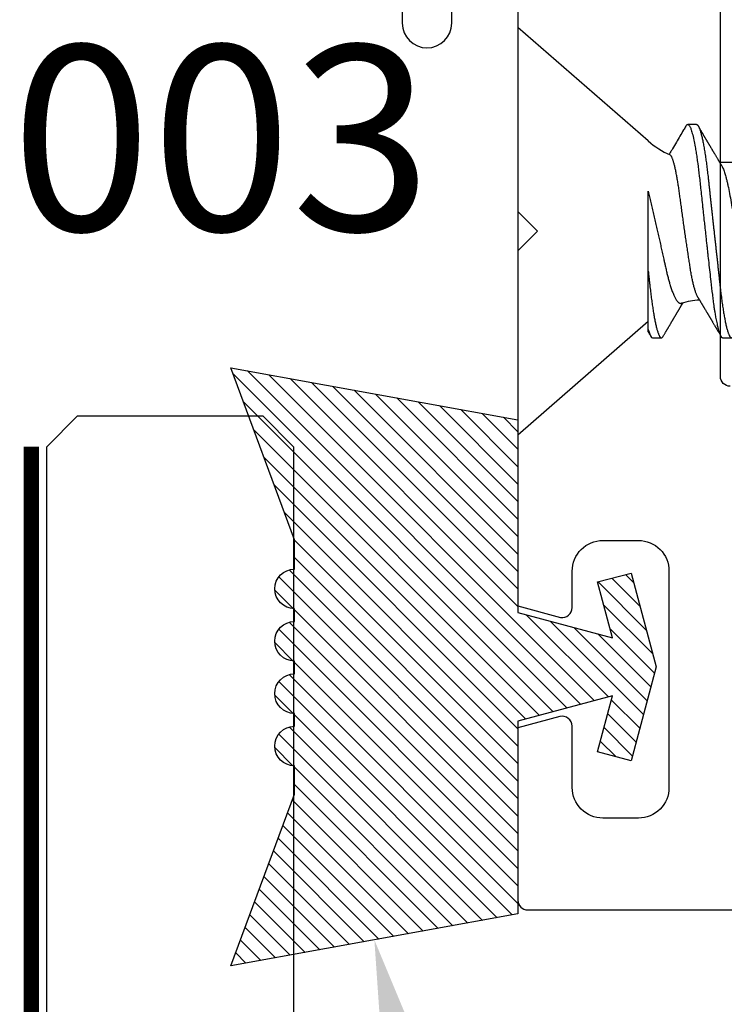
# Model space of a CAD drawing. Units: inches. Extents: x 0 to 298, y 0 to 50.
# Drawn here: x 4 to 5, y 25 to 26 of the extents above; entities that cross this region are included whole.
import ezdxf
from ezdxf import colors
from ezdxf.entities.mleader import LeaderData, LeaderLine
from ezdxf.enums import TextEntityAlignment as Align
from ezdxf.math import Vec2, Vec3

# ---------------------------------------------------------------- set-up
doc = ezdxf.new("R2010")
doc.units = ezdxf.units.IN
doc.header["$LTSCALE"] = 0.25
doc.header["$MEASUREMENT"] = 0
doc.linetypes.add('HIDDEN2', pattern=[0.1875, 0.125, -0.0625])
for name, color, linetype in [('Arcadia-Dim', 4, 'Continuous'), ('Arcadia-Hidden', 1, 'HIDDEN2'), ('Arcadia-Profile', 6, 'Continuous'), ('Arcadia-Shade', 8, 'Continuous'), ('Arcadia-Text', 3, 'Continuous'), ('GLASS', 4, 'Continuous')]:
    doc.layers.add(name, color=color, linetype=linetype)
doc.styles.get("Standard").update_dxf_attribs({"font": 'ARIALN.TTF'})
doc.dimstyles.new('Arcadia-2', dxfattribs={"dimscale": 2, "dimtxt": 0.0938, "dimasz": 0.0938, "dimexe": 0.0546, "dimexo": 0.0469, "dimgap": 0.0469, "dimtad": 0, "dimtih": 1, "dimdec": 4, "dimzin": 3, "dimdsep": 46, "dimlunit": 4, "dimtxsty": 'Standard', "dimblk": 'ARCHTICK', "dimcen": 0.0469, "dimdle": 0.0546, "dimclrd": 256, "dimclre": 256, "dimclrt": 256, "dimadec": 0, "dimazin": 0, "dimtfac": 0.75, "dimtdec": 4, "dimtix": 1, "dimtmove": 2, "dimatfit": 3, "dimfxl": 1, "dimtolj": 1, "dimtzin": 3, "dimlwd": -3, "dimlwe": -3, "dimarcsym": 0})

# ---------------------------------------------------------------- blocks, each defined once
blk = doc.blocks.new('*U32')
at = {"layer": 'Arcadia-Hidden', "const_width": 0.01562}
blk.add_lwpolyline([(0.03125, 0.375), (1.5, 0.375)], dxfattribs=at)
at = {"layer": 'Arcadia-Profile'}
blk.add_lwpolyline([(1.5, 0.39063), (0.03125, 0.39063), (0, 0.42188), (0, 0.60938), (0.03125, 0.64063), (1.5, 0.64063)], dxfattribs=at)
blk = doc.blocks.new('*U20')
at = {"layer": 'Arcadia-Shade'}
h = blk.add_hatch(dxfattribs=at)
h.set_pattern_fill('ANSI31', color=256, scale=0.1, style=0)
edge = h.paths.add_edge_path()
edge.add_arc((-0.3662, 0.08008), 0.02, 90, 270)
edge.add_line((-0.3662, 0.06008), (-0.3662, 0.04708))
edge.add_arc((-0.3662, 0.02708), 0.02, 90, 270)
edge.add_line((-0.3662, 0.00708), (-0.3662, -0.00592))
edge.add_arc((-0.3662, -0.02592), 0.02, 90, 270)
edge.add_line((-0.3662, -0.04592), (-0.3662, -0.05892))
edge.add_arc((-0.3662, -0.07892), 0.02, 90, 270)
edge.add_line((-0.3662, -0.09892), (-0.3662, -0.12876))
edge.add_line((-0.3662, -0.12876), (-0.43054, -0.3026))
edge.add_line((-0.43054, -0.3026), (-0.14, -0.25))
edge.add_line((-0.14, -0.25), (-0.14, -0.055))
edge.add_line((-0.14, -0.055), (-0.04409, -0.0293))
edge.add_line((-0.04409, -0.0293), (-0.05926, -0.08594))
edge.add_line((-0.05926, -0.08594), (-0.02546, -0.095))
edge.add_line((-0.02546, -0.095), (0, 0))
edge.add_line((0, 0), (-0.02546, 0.095))
edge.add_line((-0.02546, 0.095), (-0.05926, 0.08594))
edge.add_line((-0.05926, 0.08594), (-0.04409, 0.0293))
edge.add_line((-0.04409, 0.0293), (-0.14, 0.055))
edge.add_line((-0.14, 0.055), (-0.14, 0.25))
edge.add_line((-0.14, 0.25), (-0.43054, 0.3026))
edge.add_line((-0.43054, 0.3026), (-0.3662, 0.12876))
edge.add_line((-0.3662, 0.12876), (-0.3662, 0.10008))
at = {"layer": 'Arcadia-Profile'}
blk.add_lwpolyline([(-0.3662, 0.10008, 1), (-0.3662, 0.06008), (-0.3662, 0.04708, 1), (-0.3662, 0.00708), (-0.3662, -0.00592, 1), (-0.3662, -0.04592), (-0.3662, -0.05892, 1), (-0.3662, -0.09892), (-0.3662, -0.12876), (-0.43054, -0.3026), (-0.14, -0.25), (-0.14, -0.055), (-0.04409, -0.0293), (-0.05926, -0.08594), (-0.02546, -0.095), (0, 0), (-0.02546, 0.095), (-0.05926, 0.08594), (-0.04409, 0.0293), (-0.14, 0.055), (-0.14, 0.25), (-0.43054, 0.3026), (-0.3662, 0.12876)], format="xyb", close=True, dxfattribs=at)
blk = doc.blocks.new('*U29')
at = {"layer": 'Arcadia-Profile'}
for p, q in [((0.132, 0.09125), (0, 0.206)), ((0, 0.206), (0, -0.206)), ((0.18081, 0.108), (0.17194, 0.108)), ((0.22075, 0.06957), (0.20444, 0.06957)), ((0.132, -0.09955), (0.132, -0.0405)), ((0, -0.206), (0.132, -0.09125)), ((0.13644, -0.108), (0.14531, -0.108)), ((0.20751, -0.108), (0.21631, -0.108))]:
    blk.add_line(p, q, dxfattribs=at)
at = {"layer": 'Arcadia-Profile', "flags": 128}
blk.add_lwpolyline([(0.17004, 0.10631), (0.17036, 0.10682), (0.17077, 0.10734), (0.17117, 0.10771), (0.17156, 0.10793), (0.17194, 0.108), (0.17194, 0.108), (0.17194, 0.108)], dxfattribs=at)
at = {"layer": 'Arcadia-Profile'}
for centre, start, end in [((0.19, 0.15797), 229, 246.0689), ((0.19, -0.15797), 93.92514, 106.08454)]:
    blk.add_arc(centre, 0.0884, start, end, dxfattribs=at)
for points, knots in [([(0.17005, 0.10632), (0.16927, 0.10501), (0.16608, 0.09956), (0.16158, 0.09192), (0.15729, 0.08465), (0.15503, 0.08085), (0.1539, 0.07893), (0.15332, 0.07796), (0.15313, 0.07765)], [0, 0, 0, 0, 0.137318, 0.569319, 0.798851, 0.897797, 0.967188, 1, 1, 1, 1]), ([(0.17194, 0.108), (0.1721, 0.10798), (0.1725, 0.10792), (0.17322, 0.10733), (0.17415, 0.10598), (0.17529, 0.10335), (0.17665, 0.09896), (0.17806, 0.09289), (0.17933, 0.08621), (0.18036, 0.08007), (0.18122, 0.0744), (0.18232, 0.06654), (0.18368, 0.05579), (0.18532, 0.04116), (0.18643, 0.03034), (0.18703, 0.02423), (0.1871, 0.02357), (0.18719, 0.02276), (0.18744, 0.0205), (0.18785, 0.01676), (0.18847, 0.01113), (0.1892, 0.00448), (0.18994, -0.00231), (0.19063, -0.00861), (0.1912, -0.01382), (0.19172, -0.01859), (0.19238, -0.02457), (0.19322, -0.03228), (0.19426, -0.04165), (0.1955, -0.05263), (0.19663, -0.06219), (0.19752, -0.06932), (0.19797, -0.07273), (0.19819, -0.07439), (0.1983, -0.07521), (0.19835, -0.07561), (0.19838, -0.07582), (0.19839, -0.07592), (0.1984, -0.07597), (0.1984, -0.07599), (0.1984, -0.07601), (0.19841, -0.07601), (0.19841, -0.07602), (0.19841, -0.07602), (0.19841, -0.07602), (0.19841, -0.07602), (0.19844, -0.07628), (0.19859, -0.07729), (0.19893, -0.07946), (0.19935, -0.08209), (0.19981, -0.08477), (0.20025, -0.08722), (0.20075, -0.08986), (0.20132, -0.09262), (0.202, -0.09569), (0.20275, -0.0987), (0.20352, -0.10138), (0.20421, -0.10342), (0.20482, -0.10494), (0.20575, -0.10679), (0.20663, -0.10811), (0.20734, -0.10782), (0.20751, -0.10775)], [0, 0, 0, 0, 0.015159, 0.035866, 0.06212, 0.093918, 0.131259, 0.17414, 0.209948, 0.235195, 0.258381, 0.281563, 0.327888, 0.3742, 0.426044, 0.427926, 0.429613, 0.432045, 0.435223, 0.45006, 0.465728, 0.485404, 0.509085, 0.525762, 0.541214, 0.55544, 0.568441, 0.595143, 0.625822, 0.656495, 0.702474, 0.725473, 0.736974, 0.742724, 0.745599, 0.747036, 0.747755, 0.748115, 0.748294, 0.748384, 0.748429, 0.748451, 0.748463, 0.748468, 0.748471, 0.748472, 0.748474, 0.751674, 0.761157, 0.776257, 0.786608, 0.798556, 0.812103, 0.827247, 0.843989, 0.867089, 0.888142, 0.907146, 0.924103, 0.939012, 0.985263, 1, 1, 1, 1]), ([(0.18081, 0.108), (0.18093, 0.10799), (0.18116, 0.10796), (0.18152, 0.10777), (0.18189, 0.10746), (0.18226, 0.10701), (0.18265, 0.10644), (0.18304, 0.10573), (0.18345, 0.10485), (0.18388, 0.1038), (0.18433, 0.10255), (0.18479, 0.10114), (0.18525, 0.09957), (0.18572, 0.09783), (0.18618, 0.09595), (0.18665, 0.09391), (0.18712, 0.09172), (0.18759, 0.08939), (0.18805, 0.08694), (0.18851, 0.08437), (0.18896, 0.0817), (0.1894, 0.07892), (0.18983, 0.07611), (0.19024, 0.07328), (0.19064, 0.07045), (0.19103, 0.06756), (0.19141, 0.06459), (0.19178, 0.06158), (0.19214, 0.05851), (0.19251, 0.05529), (0.19287, 0.05191), (0.19327, 0.04834), (0.19367, 0.04466), (0.19408, 0.0409), (0.1945, 0.03704), (0.19494, 0.0331), (0.19537, 0.02909), (0.19582, 0.02502), (0.19627, 0.02089), (0.19673, 0.01673), (0.19719, 0.01256), (0.19764, 0.00839), (0.1981, 0.0042), (0.19855, 0.0001), (0.19899, -0.00389), (0.19941, -0.00777), (0.19984, -0.01163), (0.20026, -0.01548), (0.20068, -0.01929), (0.20109, -0.02307), (0.20151, -0.02692), (0.20194, -0.03085), (0.20238, -0.03483), (0.20281, -0.03873), (0.20322, -0.04255), (0.20363, -0.04627), (0.20403, -0.0499), (0.20442, -0.05344), (0.2048, -0.0569), (0.20519, -0.06029), (0.2056, -0.06361), (0.20601, -0.06685), (0.20642, -0.07), (0.20685, -0.07306), (0.20727, -0.07597), (0.20769, -0.07871), (0.2081, -0.08129), (0.20852, -0.08378), (0.20894, -0.08617), (0.20936, -0.08845), (0.20978, -0.09063), (0.21022, -0.09275), (0.21068, -0.09481), (0.21114, -0.09679), (0.21161, -0.09861), (0.21207, -0.10027), (0.21253, -0.10177), (0.21299, -0.10311), (0.21344, -0.10429), (0.21388, -0.10531), (0.21431, -0.10616), (0.21474, -0.10684), (0.21515, -0.10737), (0.21555, -0.10773), (0.21594, -0.10795), (0.2163, -0.10802), (0.21666, -0.10796), (0.21702, -0.10777), (0.21739, -0.10746), (0.21776, -0.10701), (0.21804, -0.10662), (0.21819, -0.10635), (0.21821, -0.10631)], [0, 0, 0, 0, 0.010162, 0.020413, 0.030746, 0.041158, 0.051642, 0.062192, 0.072804, 0.084539, 0.096331, 0.108172, 0.120052, 0.131963, 0.143894, 0.155836, 0.16778, 0.179715, 0.191634, 0.203313, 0.214957, 0.226558, 0.238106, 0.248742, 0.259321, 0.269835, 0.280279, 0.290647, 0.300935, 0.311137, 0.322294, 0.333541, 0.344891, 0.356336, 0.367869, 0.379482, 0.391168, 0.402917, 0.414722, 0.426573, 0.438248, 0.449951, 0.461672, 0.473402, 0.484259, 0.49511, 0.505946, 0.516761, 0.527547, 0.538298, 0.549006, 0.560729, 0.572384, 0.583963, 0.595459, 0.606863, 0.618169, 0.62937, 0.640539, 0.651811, 0.663184, 0.674445, 0.685789, 0.697209, 0.708697, 0.719385, 0.730118, 0.74089, 0.751693, 0.76252, 0.773365, 0.784221, 0.796165, 0.808103, 0.820026, 0.831925, 0.843789, 0.85561, 0.867379, 0.879086, 0.890724, 0.902284, 0.913555, 0.924736, 0.935821, 0.946804, 0.956966, 0.967216, 0.97755, 0.987961, 0.998445, 1, 1, 1, 1]), ([(0.20604, 0.06689), (0.20587, 0.06718), (0.20555, 0.06772), (0.2051, 0.06847), (0.20471, 0.06911), (0.20438, 0.06967), (0.20408, 0.07017), (0.20379, 0.07066), (0.20342, 0.07127), (0.203, 0.07198), (0.20252, 0.07279), (0.20199, 0.07366), (0.2014, 0.07465), (0.20072, 0.0758), (0.19999, 0.07702), (0.19936, 0.07809), (0.19883, 0.07898), (0.19844, 0.07963), (0.19811, 0.08019), (0.19782, 0.08068), (0.19751, 0.0812), (0.19715, 0.08181), (0.19671, 0.08255), (0.19622, 0.08337), (0.19572, 0.08423), (0.19521, 0.08507), (0.19473, 0.0859), (0.19429, 0.08664), (0.19392, 0.08727), (0.19361, 0.08778), (0.19333, 0.08826), (0.19304, 0.08875), (0.19273, 0.08928), (0.19238, 0.08987), (0.19198, 0.09054), (0.19153, 0.09131), (0.1911, 0.09204), (0.19071, 0.09269), (0.1904, 0.09323), (0.19011, 0.09372), (0.18987, 0.09413), (0.18967, 0.09446), (0.18953, 0.09471), (0.18937, 0.09497), (0.18917, 0.09531), (0.18889, 0.09578), (0.18857, 0.09633), (0.18818, 0.097), (0.18776, 0.0977), (0.18734, 0.09843), (0.18693, 0.09913), (0.18651, 0.09984), (0.18605, 0.10062), (0.18551, 0.10154), (0.18489, 0.1026), (0.18419, 0.10379), (0.18346, 0.10503), (0.18296, 0.10589), (0.1827, 0.10632)], [0, 0, 0, 0, 0.022021, 0.041178, 0.057465, 0.070985, 0.083593, 0.095975, 0.108132, 0.129787, 0.150275, 0.169693, 0.196588, 0.225623, 0.25722, 0.289323, 0.307398, 0.324769, 0.338924, 0.349903, 0.362501, 0.378157, 0.396863, 0.418753, 0.440449, 0.461951, 0.48326, 0.503128, 0.518358, 0.530919, 0.542309, 0.554728, 0.568196, 0.582707, 0.599629, 0.619098, 0.641114, 0.654839, 0.669142, 0.681785, 0.692242, 0.700512, 0.706593, 0.711361, 0.72031, 0.732351, 0.747256, 0.76208, 0.782676, 0.801024, 0.817473, 0.83521, 0.855004, 0.876854, 0.905216, 0.935422, 0.967016, 1, 1, 1, 1]), ([(0.18241, -0.06722), (0.18239, -0.0672), (0.18222, -0.06693), (0.18189, -0.0663), (0.18142, -0.06535), (0.18095, -0.06425), (0.18047, -0.06304), (0.17999, -0.0617), (0.1795, -0.06023), (0.17902, -0.05864), (0.17854, -0.05695), (0.17807, -0.05517), (0.17761, -0.0533), (0.17715, -0.05133), (0.1767, -0.04924), (0.17624, -0.04705), (0.1758, -0.04473), (0.17536, -0.04233), (0.17493, -0.03987), (0.17452, -0.03736), (0.17413, -0.03482), (0.17373, -0.03221), (0.17332, -0.02952), (0.17291, -0.02675), (0.17248, -0.02391), (0.17205, -0.02102), (0.17161, -0.01809), (0.17117, -0.01514), (0.17074, -0.01218), (0.1703, -0.00918), (0.16985, -0.00614), (0.16941, -0.00306), (0.16896, 0.00006), (0.16851, 0.0032), (0.16806, 0.00631), (0.16763, 0.0094), (0.1672, 0.01245), (0.16677, 0.0155), (0.16635, 0.01855), (0.16592, 0.02159), (0.16551, 0.02463), (0.1651, 0.02764), (0.1647, 0.03057), (0.16431, 0.0334), (0.16395, 0.03615), (0.16358, 0.03885), (0.16321, 0.04151), (0.16282, 0.04412), (0.16243, 0.04668), (0.16203, 0.04917), (0.16163, 0.05157), (0.16123, 0.05388), (0.16082, 0.0561), (0.16041, 0.05823), (0.16, 0.06028), (0.15959, 0.06224), (0.15917, 0.06411), (0.15875, 0.06588), (0.15833, 0.06751), (0.15793, 0.06902), (0.15752, 0.07041), (0.15712, 0.07168), (0.15672, 0.07283), (0.15633, 0.07386), (0.15593, 0.07477), (0.15555, 0.07554), (0.1552, 0.07611), (0.1549, 0.07652), (0.15464, 0.07681), (0.15439, 0.07704), (0.15422, 0.07713), (0.15414, 0.07717)], [0, 0, 0, 0, 0.001608, 0.015915, 0.030223, 0.044629, 0.059034, 0.073748, 0.088462, 0.103283, 0.118104, 0.132513, 0.146922, 0.161432, 0.175942, 0.190772, 0.205602, 0.220543, 0.235485, 0.249785, 0.264086, 0.278485, 0.292883, 0.307584, 0.322284, 0.337088, 0.351891, 0.366436, 0.380981, 0.395625, 0.410268, 0.425223, 0.440179, 0.455241, 0.470304, 0.485001, 0.499698, 0.514498, 0.529298, 0.544423, 0.559548, 0.574786, 0.590024, 0.604636, 0.619249, 0.633961, 0.648673, 0.663688, 0.678703, 0.69382, 0.708937, 0.723934, 0.738932, 0.754031, 0.76913, 0.784546, 0.799963, 0.815489, 0.831016, 0.846249, 0.861482, 0.876821, 0.89216, 0.907836, 0.923511, 0.939303, 0.955095, 0.966295, 0.977505, 0.988747, 1, 1, 1, 1]), ([(0.20609, 0.06686), (0.20616, 0.06676), (0.20667, 0.06602), (0.20771, 0.06369), (0.20912, 0.05985), (0.21039, 0.05553), (0.21142, 0.05158), (0.21228, 0.04793), (0.21339, 0.04286), (0.21474, 0.03594), (0.21638, 0.02652), (0.21749, 0.01951), (0.21812, 0.01547), (0.21823, 0.01481), (0.21849, 0.01327), (0.219, 0.01026), (0.21985, 0.00529), (0.22083, -0.00046), (0.22178, -0.00604), (0.22257, -0.0107), (0.22337, -0.01544), (0.22429, -0.02079), (0.22532, -0.02683), (0.22656, -0.0339), (0.22769, -0.04006), (0.22859, -0.04465), (0.22903, -0.04685), (0.22925, -0.04792), (0.22936, -0.04845), (0.22941, -0.04871), (0.22944, -0.04884), (0.22945, -0.0489), (0.22946, -0.04894), (0.22947, -0.04895), (0.22947, -0.04896), (0.22947, -0.04896), (0.22947, -0.04897), (0.22947, -0.04897), (0.22947, -0.04897), (0.2295, -0.04914), (0.22965, -0.04979), (0.22999, -0.05119), (0.23045, -0.05301), (0.23099, -0.05503), (0.23157, -0.05707), (0.23224, -0.05926), (0.23308, -0.06171), (0.234, -0.06405), (0.23493, -0.06601), (0.23573, -0.06738), (0.23676, -0.06875), (0.23769, -0.06964), (0.2384, -0.06946), (0.23857, -0.06941)], [0, 0, 0, 0, 0.006102, 0.047075, 0.094133, 0.133433, 0.161139, 0.186577, 0.212007, 0.262809, 0.313579, 0.370391, 0.37298, 0.375992, 0.380459, 0.396742, 0.422046, 0.455969, 0.483317, 0.506301, 0.526649, 0.55595, 0.589598, 0.623231, 0.673632, 0.698837, 0.711438, 0.717739, 0.720889, 0.722464, 0.723251, 0.723645, 0.723842, 0.72394, 0.723989, 0.724014, 0.724026, 0.724032, 0.724035, 0.724039, 0.727548, 0.737951, 0.754522, 0.768996, 0.78621, 0.806165, 0.82886, 0.860193, 0.888014, 0.912324, 0.93312, 0.983841, 1, 1, 1, 1]), ([(0.132, -0.0405), (0.132, -0.03346), (0.132, -0.02639), (0.132, -0.01218), (0.132, -0.00497), (0.132, 0.00891), (0.132, 0.01562), (0.132, 0.0286), (0.132, 0.03472), (0.132, 0.04034)], [0, 0, 0, 0, 0.25, 0.25, 0.5, 0.5, 0.75, 0.75, 1, 1, 1, 1]), ([(0.132, 0.04034), (0.13222, 0.0394), (0.13266, 0.03753), (0.13333, 0.03471), (0.13399, 0.03186), (0.13466, 0.02899), (0.13533, 0.02611), (0.13601, 0.02319), (0.13669, 0.02025), (0.13737, 0.01727), (0.13805, 0.01429), (0.13874, 0.0113), (0.13942, 0.0083), (0.1401, 0.00536), (0.14075, 0.00247), (0.1414, -0.00036), (0.14204, -0.00319), (0.14268, -0.00601), (0.14331, -0.00882), (0.14395, -0.01163), (0.14458, -0.01444), (0.14521, -0.01725), (0.14584, -0.02004), (0.14646, -0.0228), (0.14708, -0.02554), (0.14775, -0.02853), (0.14847, -0.03174), (0.14915, -0.03479), (0.14973, -0.03741), (0.15022, -0.03961), (0.15072, -0.04179), (0.15123, -0.04393), (0.15174, -0.04602), (0.15227, -0.04806), (0.15281, -0.05004), (0.15335, -0.05196), (0.15394, -0.05398), (0.15459, -0.05606), (0.1553, -0.05818), (0.15601, -0.06017), (0.15673, -0.06206), (0.15745, -0.06383), (0.15818, -0.06546), (0.15891, -0.06695), (0.15962, -0.06826), (0.16031, -0.06939), (0.16097, -0.07035), (0.16163, -0.07117), (0.16228, -0.07186), (0.16293, -0.07241), (0.16357, -0.07281), (0.1642, -0.07306), (0.16481, -0.07314), (0.16524, -0.07312), (0.16546, -0.07303), (0.1655, -0.07302)], [0, 0, 0, 0, 0.017816, 0.035635, 0.053451, 0.071388, 0.089328, 0.107265, 0.125597, 0.143933, 0.162266, 0.180742, 0.199222, 0.217698, 0.235289, 0.252884, 0.270476, 0.288205, 0.305938, 0.323667, 0.341849, 0.360035, 0.378217, 0.396565, 0.414917, 0.433265, 0.45757, 0.481876, 0.498207, 0.514543, 0.530874, 0.547658, 0.564448, 0.581233, 0.598195, 0.615162, 0.632124, 0.653631, 0.675138, 0.696808, 0.718477, 0.740661, 0.762846, 0.785209, 0.807572, 0.82819, 0.848808, 0.869572, 0.890336, 0.911569, 0.932802, 0.9542, 0.975598, 0.995807, 1, 1, 1, 1]), ([(0.132, -0.0405), (0.13214, -0.04173), (0.1324, -0.04419), (0.1328, -0.04779), (0.13318, -0.0513), (0.13356, -0.05472), (0.13393, -0.05808), (0.13432, -0.06131), (0.1347, -0.06444), (0.13508, -0.06744), (0.13548, -0.07038), (0.13587, -0.07325), (0.13628, -0.07603), (0.13669, -0.07871), (0.1371, -0.08129), (0.13752, -0.08378), (0.13794, -0.08617), (0.13836, -0.08845), (0.13878, -0.09063), (0.13922, -0.09275), (0.13968, -0.09481), (0.14014, -0.09679), (0.14061, -0.09861), (0.14107, -0.10027), (0.14153, -0.10177), (0.14199, -0.10311), (0.14244, -0.10429), (0.14288, -0.10531), (0.14331, -0.10616), (0.14374, -0.10684), (0.14415, -0.10737), (0.14455, -0.10773), (0.14494, -0.10795), (0.1453, -0.10802), (0.14566, -0.10796), (0.14602, -0.10777), (0.14639, -0.10746), (0.14676, -0.10701), (0.14704, -0.10662), (0.14719, -0.10635), (0.14721, -0.10631)], [0, 0, 0, 0, 0.027248, 0.054277, 0.081071, 0.107626, 0.134277, 0.161171, 0.186738, 0.212494, 0.238427, 0.264519, 0.290757, 0.316779, 0.342911, 0.369137, 0.395439, 0.421801, 0.448206, 0.474636, 0.503717, 0.532784, 0.561813, 0.590783, 0.619669, 0.64845, 0.677103, 0.705607, 0.733942, 0.762088, 0.789529, 0.816752, 0.843741, 0.870481, 0.895223, 0.92018, 0.945339, 0.970689, 0.996214, 1, 1, 1, 1]), ([(0.18241, -0.06723), (0.18251, -0.06739), (0.18275, -0.0678), (0.18312, -0.06841), (0.18348, -0.06901), (0.18377, -0.0695), (0.18399, -0.06986), (0.18415, -0.07014), (0.18431, -0.0704), (0.1845, -0.07072), (0.18475, -0.07115), (0.18511, -0.07174), (0.18553, -0.07245), (0.18598, -0.0732), (0.18637, -0.07385), (0.18671, -0.07442), (0.18701, -0.07493), (0.18729, -0.07539), (0.18756, -0.07585), (0.18787, -0.07637), (0.18823, -0.07698), (0.18863, -0.07765), (0.18909, -0.07842), (0.18961, -0.07929), (0.19016, -0.08022), (0.19069, -0.08111), (0.19117, -0.08193), (0.19157, -0.0826), (0.19189, -0.08314), (0.19216, -0.08359), (0.19243, -0.08405), (0.19271, -0.08452), (0.19302, -0.08505), (0.19335, -0.08561), (0.1937, -0.0862), (0.19406, -0.08681), (0.19445, -0.08747), (0.19485, -0.08814), (0.19521, -0.08875), (0.1955, -0.08925), (0.19571, -0.08961), (0.19588, -0.0899), (0.19606, -0.09019), (0.19629, -0.09058), (0.19657, -0.09105), (0.19687, -0.09156), (0.19717, -0.09207), (0.19759, -0.09278), (0.19811, -0.09367), (0.19872, -0.0947), (0.19926, -0.09562), (0.19973, -0.09641), (0.20012, -0.09709), (0.20048, -0.0977), (0.20084, -0.09831), (0.20124, -0.09899), (0.20171, -0.09979), (0.20221, -0.10064), (0.20275, -0.10156), (0.20333, -0.10255), (0.204, -0.10368), (0.20474, -0.10495), (0.20527, -0.10585), (0.20555, -0.10632)], [0, 0, 0, 0, 0.013002, 0.031504, 0.046947, 0.059326, 0.068638, 0.074882, 0.080567, 0.088859, 0.099895, 0.112978, 0.134777, 0.154006, 0.170661, 0.185029, 0.198145, 0.209744, 0.22041, 0.233591, 0.2498, 0.267125, 0.284624, 0.309411, 0.333693, 0.356436, 0.377536, 0.396374, 0.407765, 0.419277, 0.430945, 0.442768, 0.455945, 0.471642, 0.485589, 0.501063, 0.518062, 0.53637, 0.552487, 0.565197, 0.5745, 0.579922, 0.587283, 0.597269, 0.609871, 0.623317, 0.636297, 0.648811, 0.678054, 0.704378, 0.727767, 0.748106, 0.765368, 0.779552, 0.794671, 0.812111, 0.832031, 0.855592, 0.877256, 0.902524, 0.931403, 0.963894, 1, 1, 1, 1]), ([(0.1472, -0.10632), (0.14743, -0.10593), (0.14787, -0.10519), (0.14848, -0.10415), (0.14903, -0.10322), (0.1495, -0.10241), (0.14991, -0.10172), (0.15022, -0.10118), (0.15046, -0.10078), (0.15062, -0.1005), (0.15075, -0.10028), (0.1509, -0.10002), (0.15112, -0.09966), (0.15142, -0.09913), (0.1518, -0.0985), (0.15222, -0.09778), (0.15266, -0.09703), (0.15312, -0.09625), (0.15358, -0.09547), (0.15403, -0.0947), (0.15449, -0.09393), (0.15493, -0.09319), (0.15533, -0.0925), (0.15566, -0.09193), (0.15592, -0.0915), (0.1561, -0.09119), (0.15625, -0.09094), (0.15642, -0.09065), (0.15664, -0.09028), (0.1569, -0.08984), (0.15717, -0.08937), (0.15745, -0.0889), (0.15778, -0.08835), (0.15813, -0.08775), (0.15851, -0.08712), (0.15887, -0.08651), (0.15925, -0.08587), (0.15967, -0.08515), (0.1601, -0.08442), (0.16052, -0.08371), (0.16085, -0.08316), (0.16109, -0.08275), (0.16127, -0.08244), (0.16147, -0.08211), (0.16171, -0.08171), (0.16199, -0.08123), (0.16232, -0.08068), (0.16267, -0.08008), (0.16303, -0.07948), (0.16339, -0.07888), (0.16374, -0.07828), (0.16409, -0.0777), (0.16441, -0.07716), (0.16467, -0.07672), (0.16487, -0.07639), (0.16502, -0.07613), (0.16518, -0.07587), (0.16537, -0.07555), (0.16562, -0.07513), (0.16596, -0.07455), (0.16637, -0.07387), (0.16678, -0.07317), (0.16704, -0.07275), (0.16714, -0.07258)], [0, 0, 0, 0, 0.034531, 0.065529, 0.092998, 0.116938, 0.137354, 0.154244, 0.164601, 0.172976, 0.179371, 0.183964, 0.195967, 0.211498, 0.230555, 0.252349, 0.274839, 0.297921, 0.321594, 0.343813, 0.366528, 0.389591, 0.410133, 0.427054, 0.440355, 0.448732, 0.45466, 0.462519, 0.474616, 0.487092, 0.501811, 0.516096, 0.529416, 0.550803, 0.569117, 0.585903, 0.604901, 0.626202, 0.649166, 0.670305, 0.688988, 0.698527, 0.706618, 0.716319, 0.728101, 0.741963, 0.759498, 0.777285, 0.795055, 0.81281, 0.830549, 0.848272, 0.864873, 0.878433, 0.887527, 0.89441, 0.901285, 0.910871, 0.923176, 0.938192, 0.962505, 0.984556, 1, 1, 1, 1]), ([(0.132, -0.10197), (0.132, -0.10197), (0.132, -0.10197), (0.132, -0.1018), (0.132, -0.10149), (0.132, -0.101), (0.132, -0.10037), (0.132, -0.09982), (0.132, -0.09955)], [0, 0, 0, 0, 0.118237, 0.282356, 0.461702, 0.641178, 0.820654, 1, 1, 1, 1]), ([(0.13199, -0.10197), (0.13212, -0.10219), (0.13239, -0.10265), (0.13284, -0.10341), (0.13335, -0.10428), (0.13393, -0.10527), (0.13433, -0.10596), (0.13455, -0.10632)], [0, 0, 0, 0, 0.14631, 0.322373, 0.523332, 0.749203, 1, 1, 1, 1])]:
    blk.add_open_spline(points, degree=3, knots=knots, dxfattribs=at)
blk.add_open_spline([(0.132, -0.09955), (0.1336, -0.10525), (0.13513, -0.108), (0.13644, -0.108)], degree=3, dxfattribs=at)
blk = doc.blocks.new('_ArchTick')
at = {"color": 0, "linetype": 'ByBlock', "lineweight": -3, "const_width": 0.15}
blk.add_lwpolyline([(-0.5, -0.5), (0.5, 0.5)], dxfattribs=at)
blk = doc.blocks.new('*D192')
at = {"layer": 'Arcadia-Dim', "lineweight": -3}
for p, q in [((2.125, 25.36503), (2.125, 24.98673)), ((2.54122, 25.25583), (2.0158, 25.25583)), ((2.125, 23.94343), (2.125, 24.21252))]:
    blk.add_line(p, q, dxfattribs=at)
blk.add_solid([(2.09373, 23.94343), (2.15627, 23.94343), (2.125, 23.75583)], dxfattribs=at)
at = {"layer": 'Defpoints', "color": 0, "lineweight": -3}
for p in [(2.63502, 25.25583), (2.125, 23.75583), (4.7895, 23.75583)]:
    blk.add_point(p, dxfattribs=at)
at = {"layer": 'Arcadia-Dim', "lineweight": -3, "xscale": 0.1876, "yscale": 0.1876, "zscale": 0.1876, "rotation": 90}
blk.add_blockref('_ArchTick', (2.125, 25.25583), dxfattribs=at)
at = {"layer": 'Arcadia-Dim', "lineweight": -3, "insert": (2.125, 24.59963), "char_height": 0.1876, "attachment_point": 5, "rotation": 90}
blk.add_mtext('\\A1;D.L.O.', dxfattribs=at)

msp = doc.modelspace()

# ---------------------------------------------------------------- linework, layer by layer
at = {"layer": 'Arcadia-Profile'}
for points in [[(5.0045, 25.78583, -0.414214), (4.9945, 25.79583), (4.9945, 26.96583, -0.414214), (5.0045, 26.97583)], [(4.6725, 26.18333), (4.6725, 26.15333, 1), (4.7225, 26.15333), (4.7225, 26.18333, -0.414214)], [(4.7895, 26.18333), (4.7895, 25.96283), (4.8095, 25.94283), (4.7895, 25.92283), (4.7895, 25.56356), (4.83268, 25.55199, 0.468996), (4.8445, 25.56183), (4.8445, 25.59883, -0.414214), (4.8755, 25.62983), (4.9115, 25.62983, -0.414214), (4.9425, 25.59883), (4.9425, 25.37983, -0.414214), (4.9115, 25.34883), (4.8755, 25.34883, -0.414214), (4.8445, 25.37983), (4.8445, 25.44183, 0.493145), (4.83191, 25.45148), (4.7895, 25.44012), (4.7895, 25.26583, 0.414214), (4.7995, 25.25583), (5.0675, 25.25583)]]:
    msp.add_lwpolyline(points, format="xyb", dxfattribs=at)

# ---------------------------------------------------------------- block references
at = {"layer": 'Arcadia-Profile', "lineweight": -3}
msp.add_blockref('*U29', (4.7895, 25.94283), dxfattribs=at)
at = {"layer": 'Arcadia-Profile', "lineweight": -3, "xscale": -1, "rotation": 180}
msp.add_blockref('*U20', (4.9295, 25.50184), dxfattribs=at)
at = {"layer": 'GLASS', "lineweight": -3, "rotation": 270}
msp.add_blockref('*U32', (3.92188, 25.75583), dxfattribs=at)

# ---------------------------------------------------------------- texts
at = {"layer": 'Arcadia-Text', "lineweight": -3}
msp.add_text('STC55003', height=0.1875, dxfattribs=at).set_placement((4.113, 26.13083), align=Align.TOP_CENTER)

# ---------------------------------------------------------------- dimensions: what is measured, and where the dimension line sits
at = {"layer": 'Arcadia-Dim', "lineweight": -3}
dim = msp.add_linear_dim(base=(2.125, 23.75583), p1=(2.63502, 25.25583), p2=(4.7895, 23.75583), angle=90, text='D.L.O.', dimstyle='Arcadia-2', override={"dimblk1": 'ArchTick', "dimsah": 1, "dimse2": 1}, dxfattribs=at)
dim.commit()
dim.dimension.update_dxf_attribs({"geometry": '*D192', "text_midpoint": (2.125, 24.59963), "text_rotation": 90})

# ---------------------------------------------------------------- leaders
at = {"layer": 'Arcadia-Text', "lineweight": -3}
ml = msp.add_multileader_mtext('Standard', dxfattribs=at)
ml.set_content('\\A1;{\\H0.75x;\\S1/2;\\H1.33333x;" x 1" x \\H0.75x;\\S1/8;\\H1.33333x;"\\P@ 1" LONG L-ANGLE}', color=256)
ml.set_leader_properties()
ml.build(insert=Vec2(0, 0))
ml.multileader.update_dxf_attribs({"dogleg_length": 0.1875, "arrow_head_size": 0.24})
ctx = ml.context
ctx.base_point, ctx.char_height, ctx.arrow_head_size, ctx.landing_gap_size, ctx.plane_origin = Vec3(4.72297, 28.04132), 0.1875, 0.24, 0.125, Vec3(9.06448, 25.61515)
ctx.text_align_type = 2
notes = []
notes.append((ctx, [(0, (1, 1, 0), (7.25825, 28.04132), (-1, 0), 0.1875, [(0, [(7.48247, 27.13083)], 0, [])])]))
ctx.mtext.insert, ctx.mtext.alignment, ctx.mtext.flow_direction = Vec3(6.94575, 28.16263), 3, 5
ml = msp.add_multileader_mtext('Standard', dxfattribs=at)
ml.set_content('\\A1;STC55ISOBLK\\P{\\H0.75x;\\S1/8;}" RUBBER SOUND INSOLATOR', color=256)
ml.set_leader_properties()
ml.build(insert=Vec2(0, 0))
ml.multileader.update_dxf_attribs({"dogleg_length": 0.1875, "arrow_head_size": 0.24})
ctx = ml.context
ctx.base_point, ctx.char_height, ctx.arrow_head_size, ctx.landing_gap_size, ctx.plane_origin = Vec3(3.6099, 23.78483), 0.1875, 0.24, 0.125, Vec3(9.24187, 26.23237)
ctx.text_align_type = 2
notes.append((ctx, [(0, (1, 1, 0), (7.29531, 23.78483), (-1, 0), 0.1875, [(0, [(8.67997, 25.50583)], 0, [])])]))
ctx.mtext.insert, ctx.mtext.alignment, ctx.mtext.flow_direction = Vec3(6.98281, 23.88018), 3, 5
ml = msp.add_multileader_mtext('Standard', dxfattribs=at)
ml.set_content('E4643', color=256)
ml.set_leader_properties()
ml.build(insert=Vec2(0, 0))
ml.multileader.update_dxf_attribs({"dogleg_length": 0.1875, "arrow_head_size": 0.24})
ctx = ml.context
ctx.base_point, ctx.char_height, ctx.arrow_head_size, ctx.landing_gap_size, ctx.plane_origin = Vec3(5.0395, 24.34533), 0.1875, 0.24, 0.125, Vec3(3.47889, 22.16916)
notes.append((ctx, [(0, (1, 1, 0), (4.852, 24.34533), (1, 0), 0.1875, [(0, [(4.64423, 25.22554)], 0, [])])]))
ctx.mtext.insert, ctx.mtext.flow_direction = Vec3(5.1645, 24.44068), 5
for ctx, leaders in notes:
    for number, flags, end, landing, length, lines in leaders:
        leader = LeaderData()
        leader.index, (leader.has_last_leader_line, leader.has_dogleg_vector, leader.attachment_direction) = number, flags
        leader.last_leader_point, leader.dogleg_vector, leader.dogleg_length = Vec3(end), Vec3(landing), length
        for number, points, colour, breaks in lines:
            line = LeaderLine()
            line.index, line.vertices, line.color, line.breaks = number, Vec3.list(points), colors.encode_raw_color(colour), breaks
            leader.lines.append(line)
        ctx.leaders.append(leader)

doc.saveas('drawing.dxf')
